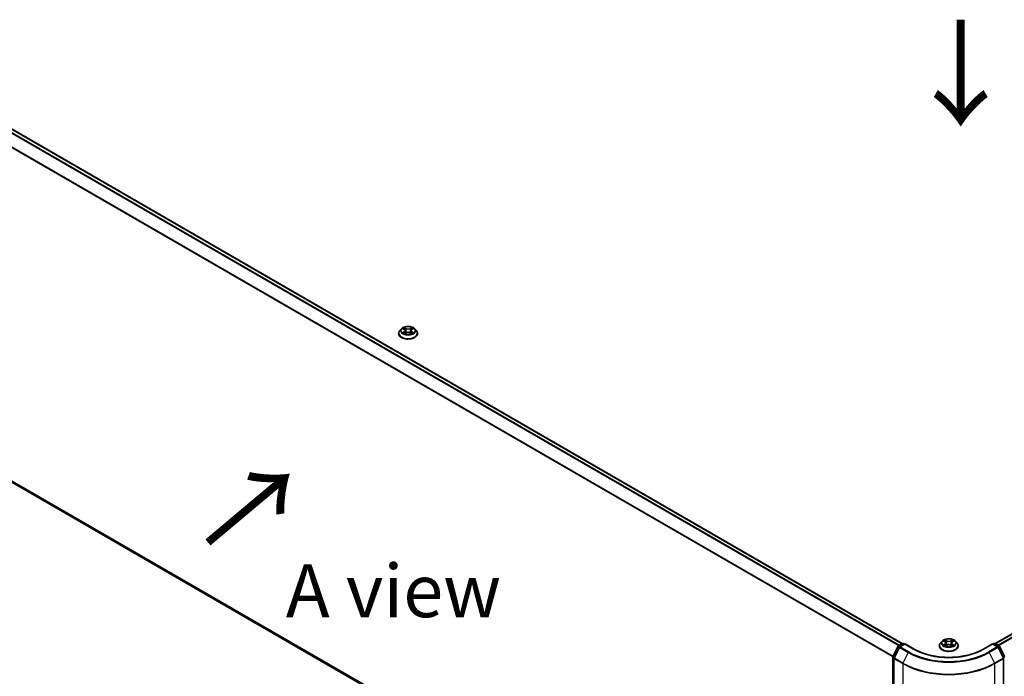
# Model space of a CAD drawing. Units: millimetres. Extents: x 0 to 9304, y 0 to 2108.
# Drawn here: x 23 to 54, y 99 to 120 of the extents above; entities that cross this region are included whole.
import ezdxf

# ---------------------------------------------------------------- set-up
doc = ezdxf.new("R2010")
doc.units = ezdxf.units.MM
doc.header["$LTSCALE"] = 0.666667
doc.layers.get('Defpoints').update_dxf_attribs({"lineweight": 25})
for name, color, linetype, lineweight in [('Dimension (ISO)', 7, 'Continuous', 18), ('Symbol (ISO)', 7, 'Continuous', 18), ('Visible (ISO)', 7, 'Continuous', 35), ('Visible Narrow (ISO)', 7, 'Continuous', 25)]:
    doc.layers.add(name, color=color, linetype=linetype, lineweight=lineweight)
doc.styles.add('Note Text (TK)', font='MS PGothic.ttf')
doc.dimstyles.new('Default - Method 1b (TK)', dxfattribs={"dimscale": 0.666667, "dimtxt": 2.5, "dimasz": 2.5, "dimexe": 1, "dimexo": 1.5, "dimgap": 1, "dimtad": 1, "dimtoh": 1, "dimrnd": 1e-08, "dimdsep": 46, "dimtxsty": 'Note Text (TK)', "dimcen": 0.09, "dimdle": 5, "dimclrd": 100, "dimclre": 100, "dimclrt": 7, "dimadec": 1, "dimazin": 1, "dimtfac": 1, "dimtmove": 0, "dimatfit": 3, "dimfxl": 1, "dimtolj": 1, "dimlwd": -1, "dimlwe": -1, "dimarcsym": 0})

# ---------------------------------------------------------------- blocks, each defined once
blk = doc.blocks.new('*D15')
at = {"layer": 'Defpoints', "color": 0}
for p in [(16.867, 109.857), (4.804, 102.892), (53.322, 89.033)]:
    blk.add_point(p, dxfattribs=at)
at = {"layer": 'Dimension (ISO)', "color": 100}
for p, q in [((15.867, 109.28), (4.137, 102.507)), ((39.622, 82.79), (6.247, 102.059)), ((52.322, 88.455), (40.399, 81.572))]:
    blk.add_line(p, q, dxfattribs=at)
for points in [[(6.386, 102.3), (6.108, 101.818), (4.804, 102.892)], [(39.761, 83.03), (39.483, 82.549), (41.066, 81.957)]]:
    blk.add_solid(points, dxfattribs=at)
at = {"layer": 'Dimension (ISO)', "color": 7, "insert": (22.282, 94.357), "char_height": 1.66667, "attachment_point": 4, "rotation": 330, "style": 'Note Text (TK)'}
blk.add_mtext('\\A1;{\\Q30.000;\\W0.816;\\H0.816x;500}', dxfattribs=at)
blk = doc.blocks.new('*D16')
at = {"layer": 'Defpoints', "color": 0}
for p in [(81.606, 106.979), (50.53, 88.911), (62.787, 81.835)]:
    blk.add_point(p, dxfattribs=at)
at = {"layer": 'Dimension (ISO)', "color": 100}
for p, q in [((82.606, 106.402), (94.639, 99.455)), ((92.529, 99.007), (64.23, 82.668)), ((51.53, 88.334), (63.453, 81.45))]:
    blk.add_line(p, q, dxfattribs=at)
for points in [[(92.39, 99.247), (92.667, 98.766), (93.972, 99.84)], [(64.091, 82.909), (64.369, 82.428), (62.787, 81.835)]]:
    blk.add_solid(points, dxfattribs=at)
at = {"layer": 'Dimension (ISO)', "color": 7, "insert": (76.682, 91.413), "char_height": 1.66667, "attachment_point": 4, "rotation": 30, "style": 'Note Text (TK)'}
blk.add_mtext('\\A1;{\\Q-30.000;\\W0.816;\\H0.816x;430}', dxfattribs=at)

msp = doc.modelspace()

# ---------------------------------------------------------------- linework, layer by layer
at = {"layer": 'Visible (ISO)'}
for p, q in [((17.77912, 118.8383), (50.4067, 100.00075)), ((53.33663, 100.00075), (80.88755, 115.90728)), ((34.61824, 109.91891), (34.56737, 109.86215)), ((34.66808, 109.92515), (34.71175, 109.89904)), ((34.94541, 109.89904), (34.98909, 109.92515)), ((34.98908, 109.92516), (34.98909, 109.92517)), ((35.03892, 109.91891), (35.0898, 109.86215)), ((34.53114, 109.77157), (34.53114, 109.77498)), ((34.71975, 109.76965), (34.76523, 109.795)), ((34.73864, 109.86317), (34.74704, 109.78487)), ((34.89194, 109.795), (34.93742, 109.76965)), ((34.91853, 109.86317), (34.91012, 109.78487)), ((35.12602, 109.77157), (35.12602, 109.77498)), ((17.67151, 107.77865), (50.10758, 89.05168)), ((50.28552, 99.93081), (50.40581, 100.00026)), ((50.49372, 99.99239), (50.32897, 99.89727)), ((50.43658, 100.00026), (50.47196, 99.97983)), ((50.49372, 99.98198), (50.49372, 99.99239)), ((50.77744, 99.82858), (50.49372, 99.99239)), ((51.57423, 99.93174), (51.57423, 99.93515)), ((51.66133, 100.07908), (51.61045, 100.02232)), ((51.71116, 100.08531), (51.75483, 100.0592)), ((51.76283, 99.92982), (51.80831, 99.95517)), ((51.78172, 100.02334), (51.79013, 99.94504)), ((51.93502, 99.95517), (51.9805, 99.92982)), ((51.96161, 100.02334), (51.95321, 99.94504)), ((51.9885, 100.0592), (52.03217, 100.08531)), ((52.03216, 100.08533), (52.03218, 100.08534)), ((52.08201, 100.07908), (52.13288, 100.02232)), ((52.1691, 99.93174), (52.1691, 99.93515)), ((53.24962, 99.99239), (52.9659, 99.82858)), ((53.24962, 99.99239), (53.24962, 99.98198)), ((53.41437, 99.89727), (53.24962, 99.99239)), ((53.27138, 99.97983), (53.30676, 100.00026)), ((53.33753, 100.00026), (53.45782, 99.93081)), ((50.11093, 99.59904), (50.27348, 99.91813)), ((50.31694, 99.88459), (50.14719, 99.55139)), ((53.59614, 99.55139), (53.4264, 99.88459)), ((53.46985, 99.91813), (53.6324, 99.59904)), ((50.10758, 89.04006), (50.10758, 99.58507)), ((50.14384, 99.53742), (50.14384, 88.96209)), ((53.59949, 88.96209), (53.59949, 99.53742))]:
    msp.add_line(p, q, dxfattribs=at)
for centre, start, end in [((50.42119, 99.97361), 60, 120), ((53.32214, 99.97361), 60, 120), ((50.3009, 99.90416), 120, 153.004492), ((50.34435, 99.87063), 120, 153.004492), ((53.39898, 99.87063), 26.995508, 60), ((53.44243, 99.90416), 26.995508, 60), ((50.13835, 99.58507), 153.004492, 180), ((50.17461, 99.53742), 153.004492, 180), ((53.56872, 99.53742), 0, 26.995508)]:
    msp.add_arc(centre, 0.03077, start, end, dxfattribs=at)
for points, knots in [([(35.03892, 109.91891), (35.02633, 109.93295), (35.01035, 109.94527), (34.97264, 109.96648), (34.95067, 109.9752), (34.90352, 109.98795), (34.87835, 109.99197), (34.82734, 109.99507), (34.80151, 109.99416), (34.75152, 109.98751), (34.72738, 109.98176), (34.683, 109.96575), (34.66279, 109.95548), (34.63533, 109.93581), (34.62612, 109.9277), (34.61824, 109.91891)], [1.26296478, 1.26296478, 1.26296478, 1.26296478, 1.5839777, 1.5839777, 1.9184063, 1.9184063, 2.25148375, 2.25148375, 2.58279719, 2.58279719, 2.9145331, 2.9145331, 3.24851107, 3.24851107, 3.4494242, 3.4494242, 3.4494242, 3.4494242]), ([(34.67812, 109.91914), (34.67201, 109.92608), (34.66268, 109.93004), (34.65377, 109.93199), (34.65367, 109.93201), (34.65357, 109.93203)], [0.0019022161, 0.0019022161, 0.0019022161, 0.0019022161, 0.0320559737, 0.0320559737, 0.0323943032, 0.0323943032, 0.0323943032, 0.0323943032]), ([(34.65357, 109.93203), (34.65366, 109.932), (34.65375, 109.93196), (34.65466, 109.93162), (34.65549, 109.93129), (34.65632, 109.93095)], [-0.03239430317, -0.03239430317, -0.03239430317, -0.03239430317, -0.03205597372, -0.03205597372, -0.02897275834, -0.02897275834, -0.02897275834, -0.02897275834]), ([(34.7105, 109.96446), (34.71046, 109.9645), (34.71042, 109.96454), (34.71032, 109.96462), (34.71026, 109.96468), (34.7102, 109.96473)], [-0.000230599076, -0.000230599076, -0.000230599076, -0.000230599076, 0, 0, 0.000338329447, 0.000338329447, 0.000338329447, 0.000338329447]), ([(34.7102, 109.96473), (34.71024, 109.96467), (34.71027, 109.96461), (34.71034, 109.96451), (34.71036, 109.96447), (34.71039, 109.96443)], [-0.000338329447, -0.000338329447, -0.000338329447, -0.000338329447, 0, 0, 0.000241517914, 0.000241517914, 0.000241517914, 0.000241517914]), ([(34.73864, 109.86317), (34.73834, 109.86596), (34.7377, 109.86873), (34.73577, 109.87412), (34.73449, 109.87675), (34.73135, 109.88181), (34.72949, 109.88424), (34.72524, 109.88888), (34.72286, 109.89109), (34.71764, 109.89526), (34.71479, 109.89721), (34.71175, 109.89904)], [0.847301519, 0.847301519, 0.847301519, 0.847301519, 0.988509822, 0.988509822, 1.129718125, 1.129718125, 1.270926428, 1.270926428, 1.412134731, 1.412134731, 1.553343034, 1.553343034, 1.553343034, 1.553343034]), ([(34.94541, 109.89904), (34.94237, 109.89721), (34.93952, 109.89526), (34.9343, 109.89109), (34.93192, 109.88888), (34.92768, 109.88424), (34.92581, 109.88181), (34.92267, 109.87675), (34.92139, 109.87412), (34.91947, 109.86873), (34.91883, 109.86596), (34.91853, 109.86317)], [3.159045946, 3.159045946, 3.159045946, 3.159045946, 3.300254249, 3.300254249, 3.441462552, 3.441462552, 3.582670855, 3.582670855, 3.723879158, 3.723879158, 3.865087461, 3.865087461, 3.865087461, 3.865087461]), ([(34.93433, 109.94296), (34.94009, 109.95091), (34.94336, 109.95911), (34.94689, 109.96461), (34.94692, 109.96467), (34.94696, 109.96473)], [0, 0, 0, 0, 0.0320559737, 0.0320559737, 0.0323943032, 0.0323943032, 0.0323943032, 0.0323943032]), ([(34.94696, 109.96473), (34.9469, 109.96468), (34.94684, 109.96462), (34.94624, 109.96409), (34.94571, 109.9636), (34.94517, 109.9631)], [-0.03239430317, -0.03239430317, -0.03239430317, -0.03239430317, -0.03205597372, -0.03205597372, -0.02897275834, -0.02897275834, -0.02897275834, -0.02897275834]), ([(35.00359, 109.93203), (35.00349, 109.93201), (35.00339, 109.93199), (35.00322, 109.93195), (35.00315, 109.93194), (35.00308, 109.93192)], [-0.000338329447, -0.000338329447, -0.000338329447, -0.000338329447, 0, 0, 0.000241517914, 0.000241517914, 0.000241517914, 0.000241517914]), ([(35.00314, 109.93186), (35.0032, 109.93188), (35.00326, 109.9319), (35.00341, 109.93196), (35.0035, 109.932), (35.00359, 109.93203)], [-0.000230599076, -0.000230599076, -0.000230599076, -0.000230599076, 0, 0, 0.000338329447, 0.000338329447, 0.000338329447, 0.000338329447]), ([(34.56737, 109.86215), (34.56278, 109.85704), (34.55858, 109.85175), (34.55099, 109.84085), (34.54761, 109.83524), (34.54174, 109.82374), (34.53925, 109.81785), (34.53524, 109.80585), (34.53371, 109.79975), (34.53166, 109.78742), (34.53114, 109.7812), (34.53114, 109.77498)], [3.449424205, 3.449424205, 3.449424205, 3.449424205, 3.544937527, 3.544937527, 3.64045085, 3.64045085, 3.735964172, 3.735964172, 3.831477495, 3.831477495, 3.926990817, 3.926990817, 3.926990817, 3.926990817]), ([(34.53114, 109.77157), (34.53114, 109.75323), (34.53598, 109.73493), (34.55473, 109.69989), (34.56899, 109.68321), (34.60577, 109.65296), (34.62862, 109.63952), (34.6803, 109.61757), (34.70916, 109.60909), (34.76983, 109.59793), (34.80163, 109.59523), (34.86504, 109.59583), (34.89664, 109.59912), (34.95657, 109.61138), (34.98489, 109.62036), (35.03545, 109.64328), (35.05767, 109.65722), (35.09354, 109.68885), (35.10723, 109.70655), (35.12251, 109.74031), (35.12602, 109.75593), (35.12602, 109.77157)], [3.92699082, 3.92699082, 3.92699082, 3.92699082, 4.2267014, 4.2267014, 4.53911238, 4.53911238, 4.86360542, 4.86360542, 5.18933336, 5.18933336, 5.51408383, 5.51408383, 5.83843868, 5.83843868, 6.16327278, 6.16327278, 6.48907018, 6.48907018, 6.81298523, 6.81298523, 7.06858347, 7.06858347, 7.06858347, 7.06858347]), ([(34.65402, 109.79551), (34.65396, 109.79549), (34.6539, 109.79546), (34.65375, 109.79541), (34.65366, 109.79537), (34.65357, 109.79534)], [-0.000230599076, -0.000230599076, -0.000230599076, -0.000230599076, 0, 0, 0.000338329447, 0.000338329447, 0.000338329447, 0.000338329447]), ([(34.65357, 109.79534), (34.65367, 109.79536), (34.65377, 109.79538), (34.65394, 109.79542), (34.65401, 109.79543), (34.65408, 109.79545)], [-0.000338329447, -0.000338329447, -0.000338329447, -0.000338329447, 0, 0, 0.000241517914, 0.000241517914, 0.000241517914, 0.000241517914]), ([(34.68789, 109.7916), (34.68975, 109.79007), (34.69175, 109.78852), (34.69606, 109.78543), (34.69837, 109.78389), (34.70326, 109.78085), (34.70584, 109.77934), (34.71129, 109.7764), (34.71414, 109.77496), (34.71886, 109.77275), (34.72064, 109.77195), (34.72246, 109.77116)], [4.534916607, 4.534916607, 4.534916607, 4.534916607, 4.605062038, 4.605062038, 4.675207469, 4.675207469, 4.7453529, 4.7453529, 4.815498331, 4.815498331, 4.856375894, 4.856375894, 4.856375894, 4.856375894]), ([(34.72156, 109.77066), (34.71658, 109.77097), (34.71353, 109.76778), (34.71027, 109.76276), (34.71024, 109.7627), (34.7102, 109.76264)], [0.0024310368, 0.0024310368, 0.0024310368, 0.0024310368, 0.0320559737, 0.0320559737, 0.0323943032, 0.0323943032, 0.0323943032, 0.0323943032]), ([(34.7102, 109.76264), (34.71026, 109.76269), (34.71032, 109.76275), (34.71092, 109.76327), (34.71146, 109.76373), (34.712, 109.76418)], [-0.03239430317, -0.03239430317, -0.03239430317, -0.03239430317, -0.03205597372, -0.03205597372, -0.02897275834, -0.02897275834, -0.02897275834, -0.02897275834]), ([(34.89194, 109.795), (34.88509, 109.79882), (34.87732, 109.80198), (34.86058, 109.80677), (34.85161, 109.80841), (34.83327, 109.81005), (34.82389, 109.81005), (34.80555, 109.80841), (34.79658, 109.80677), (34.77984, 109.80198), (34.77207, 109.79882), (34.76523, 109.795)], [1.58824962, 1.58824962, 1.58824962, 1.58824962, 1.89542757, 1.89542757, 2.20260552, 2.20260552, 2.50978346, 2.50978346, 2.81696141, 2.81696141, 3.12413936, 3.12413936, 3.12413936, 3.12413936]), ([(34.9347, 109.77116), (34.93652, 109.77195), (34.9383, 109.77275), (34.94302, 109.77496), (34.94587, 109.7764), (34.95132, 109.77934), (34.95391, 109.78085), (34.9588, 109.78389), (34.9611, 109.78543), (34.96541, 109.78852), (34.96741, 109.79007), (34.96927, 109.7916)], [6.139198394, 6.139198394, 6.139198394, 6.139198394, 6.180075957, 6.180075957, 6.250221388, 6.250221388, 6.320366819, 6.320366819, 6.390512249, 6.390512249, 6.46065768, 6.46065768, 6.46065768, 6.46065768]), ([(34.94666, 109.7629), (34.9467, 109.76287), (34.94674, 109.76283), (34.94684, 109.76275), (34.9469, 109.76269), (34.94696, 109.76264)], [-0.000230599076, -0.000230599076, -0.000230599076, -0.000230599076, 0, 0, 0.000338329447, 0.000338329447, 0.000338329447, 0.000338329447]), ([(34.94696, 109.76264), (34.94692, 109.7627), (34.94689, 109.76276), (34.94682, 109.76285), (34.9468, 109.76289), (34.94677, 109.76293)], [-0.000338329447, -0.000338329447, -0.000338329447, -0.000338329447, 0, 0, 0.000241517914, 0.000241517914, 0.000241517914, 0.000241517914]), ([(34.97793, 109.79568), (34.98397, 109.79682), (34.99392, 109.79738), (35.00339, 109.79538), (35.00349, 109.79536), (35.00359, 109.79534)], [0, 0, 0, 0, 0.0320559737, 0.0320559737, 0.0323943032, 0.0323943032, 0.0323943032, 0.0323943032]), ([(35.00359, 109.79534), (35.0035, 109.79537), (35.00341, 109.79541), (35.0025, 109.79575), (35.00167, 109.79605), (35.00085, 109.79633)], [-0.03239430317, -0.03239430317, -0.03239430317, -0.03239430317, -0.03205597372, -0.03205597372, -0.02897275834, -0.02897275834, -0.02897275834, -0.02897275834]), ([(35.12602, 109.77498), (35.12602, 109.7812), (35.1255, 109.78742), (35.12346, 109.79975), (35.12193, 109.80585), (35.11791, 109.81785), (35.11542, 109.82374), (35.10955, 109.83524), (35.10617, 109.84085), (35.09858, 109.85175), (35.09438, 109.85704), (35.0898, 109.86215)], [0.785398163, 0.785398163, 0.785398163, 0.785398163, 0.880911486, 0.880911486, 0.976424808, 0.976424808, 1.071938131, 1.071938131, 1.167451453, 1.167451453, 1.262964775, 1.262964775, 1.262964775, 1.262964775]), ([(51.61045, 100.02232), (51.60587, 100.01721), (51.60167, 100.01192), (51.59408, 100.00102), (51.5907, 99.99541), (51.58483, 99.98391), (51.58234, 99.97802), (51.57832, 99.96602), (51.57679, 99.95991), (51.57475, 99.94759), (51.57423, 99.94137), (51.57423, 99.93515)], [3.449424205, 3.449424205, 3.449424205, 3.449424205, 3.544937527, 3.544937527, 3.64045085, 3.64045085, 3.735964172, 3.735964172, 3.831477495, 3.831477495, 3.926990817, 3.926990817, 3.926990817, 3.926990817]), ([(52.08201, 100.07908), (52.06942, 100.09312), (52.05344, 100.10544), (52.01572, 100.12665), (51.99375, 100.13537), (51.9466, 100.14811), (51.92144, 100.15214), (51.87043, 100.15524), (51.84459, 100.15433), (51.79461, 100.14768), (51.77046, 100.14193), (51.72609, 100.12592), (51.70587, 100.11565), (51.67842, 100.09598), (51.66921, 100.08787), (51.66133, 100.07908)], [1.26296478, 1.26296478, 1.26296478, 1.26296478, 1.5839777, 1.5839777, 1.9184063, 1.9184063, 2.25148375, 2.25148375, 2.58279719, 2.58279719, 2.9145331, 2.9145331, 3.24851107, 3.24851107, 3.4494242, 3.4494242, 3.4494242, 3.4494242]), ([(51.72121, 100.07931), (51.7151, 100.08625), (51.70577, 100.09021), (51.69685, 100.09216), (51.69675, 100.09218), (51.69666, 100.0922)], [0.0019022161, 0.0019022161, 0.0019022161, 0.0019022161, 0.0320559737, 0.0320559737, 0.0323943032, 0.0323943032, 0.0323943032, 0.0323943032]), ([(51.69666, 100.0922), (51.69675, 100.09217), (51.69684, 100.09213), (51.69775, 100.09178), (51.69857, 100.09146), (51.6994, 100.09112)], [-0.03239430317, -0.03239430317, -0.03239430317, -0.03239430317, -0.03205597372, -0.03205597372, -0.02897275834, -0.02897275834, -0.02897275834, -0.02897275834]), ([(51.69711, 99.95568), (51.69705, 99.95566), (51.69699, 99.95563), (51.69684, 99.95558), (51.69675, 99.95554), (51.69666, 99.95551)], [-0.000230599076, -0.000230599076, -0.000230599076, -0.000230599076, 0, 0, 0.000338329447, 0.000338329447, 0.000338329447, 0.000338329447]), ([(51.69666, 99.95551), (51.69675, 99.95553), (51.69685, 99.95555), (51.69702, 99.95559), (51.69709, 99.9556), (51.69716, 99.95561)], [-0.000338329447, -0.000338329447, -0.000338329447, -0.000338329447, 0, 0, 0.000241517914, 0.000241517914, 0.000241517914, 0.000241517914]), ([(51.73098, 99.95177), (51.73283, 99.95023), (51.73484, 99.94869), (51.73915, 99.9456), (51.74145, 99.94406), (51.74634, 99.94102), (51.74893, 99.93951), (51.75437, 99.93657), (51.75723, 99.93513), (51.76195, 99.93292), (51.76373, 99.93212), (51.76555, 99.93133)], [4.534916607, 4.534916607, 4.534916607, 4.534916607, 4.605062038, 4.605062038, 4.675207469, 4.675207469, 4.7453529, 4.7453529, 4.815498331, 4.815498331, 4.856375894, 4.856375894, 4.856375894, 4.856375894]), ([(51.75359, 100.12463), (51.75355, 100.12467), (51.75351, 100.1247), (51.75341, 100.12479), (51.75335, 100.12485), (51.75329, 100.1249)], [-0.000230599076, -0.000230599076, -0.000230599076, -0.000230599076, 0, 0, 0.000338329447, 0.000338329447, 0.000338329447, 0.000338329447]), ([(51.75329, 100.1249), (51.75332, 100.12484), (51.75336, 100.12478), (51.75342, 100.12468), (51.75345, 100.12464), (51.75348, 100.1246)], [-0.000338329447, -0.000338329447, -0.000338329447, -0.000338329447, 0, 0, 0.000241517914, 0.000241517914, 0.000241517914, 0.000241517914]), ([(51.78172, 100.02334), (51.78142, 100.02613), (51.78078, 100.0289), (51.77886, 100.03429), (51.77758, 100.03692), (51.77443, 100.04198), (51.77257, 100.04441), (51.76833, 100.04905), (51.76595, 100.05126), (51.76073, 100.05543), (51.75788, 100.05738), (51.75483, 100.0592)], [0.847301519, 0.847301519, 0.847301519, 0.847301519, 0.988509822, 0.988509822, 1.129718125, 1.129718125, 1.270926428, 1.270926428, 1.412134731, 1.412134731, 1.553343034, 1.553343034, 1.553343034, 1.553343034]), ([(51.93502, 99.95517), (51.92818, 99.95899), (51.9204, 99.96215), (51.90366, 99.96694), (51.8947, 99.96858), (51.87636, 99.97022), (51.86698, 99.97022), (51.84864, 99.96858), (51.83967, 99.96694), (51.82293, 99.96215), (51.81516, 99.95899), (51.80831, 99.95517)], [1.58824962, 1.58824962, 1.58824962, 1.58824962, 1.89542757, 1.89542757, 2.20260552, 2.20260552, 2.50978346, 2.50978346, 2.81696141, 2.81696141, 3.12413936, 3.12413936, 3.12413936, 3.12413936]), ([(51.9885, 100.0592), (51.98545, 100.05738), (51.98261, 100.05543), (51.97739, 100.05126), (51.975, 100.04905), (51.97076, 100.04441), (51.9689, 100.04198), (51.96576, 100.03692), (51.96448, 100.03429), (51.96255, 100.0289), (51.96191, 100.02613), (51.96161, 100.02334)], [3.159045946, 3.159045946, 3.159045946, 3.159045946, 3.300254249, 3.300254249, 3.441462552, 3.441462552, 3.582670855, 3.582670855, 3.723879158, 3.723879158, 3.865087461, 3.865087461, 3.865087461, 3.865087461]), ([(51.97742, 100.10313), (51.98317, 100.11108), (51.98645, 100.11928), (51.98997, 100.12478), (51.99001, 100.12484), (51.99005, 100.1249)], [0, 0, 0, 0, 0.0320559737, 0.0320559737, 0.0323943032, 0.0323943032, 0.0323943032, 0.0323943032]), ([(51.97778, 99.93133), (51.9796, 99.93212), (51.98138, 99.93292), (51.9861, 99.93513), (51.98896, 99.93657), (51.9944, 99.93951), (51.99699, 99.94102), (52.00188, 99.94406), (52.00419, 99.9456), (52.00849, 99.94869), (52.0105, 99.95023), (52.01235, 99.95177)], [6.139198394, 6.139198394, 6.139198394, 6.139198394, 6.180075957, 6.180075957, 6.250221388, 6.250221388, 6.320366819, 6.320366819, 6.390512249, 6.390512249, 6.46065768, 6.46065768, 6.46065768, 6.46065768]), ([(51.99005, 100.1249), (51.98999, 100.12485), (51.98993, 100.12479), (51.98933, 100.12426), (51.98879, 100.12377), (51.98825, 100.12327)], [-0.03239430317, -0.03239430317, -0.03239430317, -0.03239430317, -0.03205597372, -0.03205597372, -0.02897275834, -0.02897275834, -0.02897275834, -0.02897275834]), ([(52.02101, 99.95585), (52.02706, 99.95699), (52.03701, 99.95755), (52.04648, 99.95555), (52.04658, 99.95553), (52.04668, 99.95551)], [0, 0, 0, 0, 0.0320559737, 0.0320559737, 0.0323943032, 0.0323943032, 0.0323943032, 0.0323943032]), ([(52.04668, 99.95551), (52.04659, 99.95554), (52.0465, 99.95558), (52.04559, 99.95592), (52.04476, 99.95622), (52.04393, 99.9565)], [-0.03239430317, -0.03239430317, -0.03239430317, -0.03239430317, -0.03205597372, -0.03205597372, -0.02897275834, -0.02897275834, -0.02897275834, -0.02897275834]), ([(52.04668, 100.0922), (52.04658, 100.09218), (52.04648, 100.09216), (52.04631, 100.09212), (52.04624, 100.09211), (52.04617, 100.09209)], [-0.000338329447, -0.000338329447, -0.000338329447, -0.000338329447, 0, 0, 0.000241517914, 0.000241517914, 0.000241517914, 0.000241517914]), ([(52.04622, 100.09203), (52.04629, 100.09205), (52.04635, 100.09207), (52.0465, 100.09213), (52.04659, 100.09217), (52.04668, 100.0922)], [-0.000230599076, -0.000230599076, -0.000230599076, -0.000230599076, 0, 0, 0.000338329447, 0.000338329447, 0.000338329447, 0.000338329447]), ([(52.1691, 99.93515), (52.1691, 99.94137), (52.16859, 99.94759), (52.16654, 99.95991), (52.16501, 99.96602), (52.16099, 99.97802), (52.15851, 99.98391), (52.15264, 99.99541), (52.14925, 100.00102), (52.14167, 100.01192), (52.13746, 100.01721), (52.13288, 100.02232)], [0.785398163, 0.785398163, 0.785398163, 0.785398163, 0.880911486, 0.880911486, 0.976424808, 0.976424808, 1.071938131, 1.071938131, 1.167451453, 1.167451453, 1.262964775, 1.262964775, 1.262964775, 1.262964775]), ([(52.9659, 99.82858), (52.85211, 99.76289), (52.71975, 99.7073), (52.43105, 99.62238), (52.27477, 99.59304), (51.95392, 99.5637), (51.78941, 99.5637), (51.46856, 99.59304), (51.31228, 99.62238), (51.02359, 99.7073), (50.89122, 99.76289), (50.77744, 99.82858)], [3.14159265, 3.14159265, 3.14159265, 3.14159265, 3.45575192, 3.45575192, 3.76991118, 3.76991118, 4.08407045, 4.08407045, 4.39822972, 4.39822972, 4.71238898, 4.71238898, 4.71238898, 4.71238898]), ([(51.57423, 99.93174), (51.57423, 99.9134), (51.57906, 99.8951), (51.59782, 99.86006), (51.61207, 99.84338), (51.64886, 99.81313), (51.67171, 99.79969), (51.72339, 99.77774), (51.75225, 99.76926), (51.81292, 99.7581), (51.84472, 99.7554), (51.90813, 99.756), (51.93973, 99.75928), (51.99966, 99.77155), (52.02797, 99.78053), (52.07854, 99.80344), (52.10076, 99.81738), (52.13662, 99.84902), (52.15032, 99.86672), (52.1656, 99.90048), (52.1691, 99.9161), (52.1691, 99.93174)], [3.92699082, 3.92699082, 3.92699082, 3.92699082, 4.2267014, 4.2267014, 4.53911238, 4.53911238, 4.86360542, 4.86360542, 5.18933336, 5.18933336, 5.51408383, 5.51408383, 5.83843868, 5.83843868, 6.16327278, 6.16327278, 6.48907018, 6.48907018, 6.81298523, 6.81298523, 7.06858347, 7.06858347, 7.06858347, 7.06858347]), ([(51.76465, 99.93083), (51.75966, 99.93114), (51.75662, 99.92795), (51.75336, 99.92293), (51.75332, 99.92287), (51.75329, 99.92281)], [0.0024310368, 0.0024310368, 0.0024310368, 0.0024310368, 0.0320559737, 0.0320559737, 0.0323943032, 0.0323943032, 0.0323943032, 0.0323943032]), ([(51.75329, 99.92281), (51.75335, 99.92286), (51.75341, 99.92292), (51.754, 99.92344), (51.75454, 99.9239), (51.75508, 99.92435)], [-0.03239430317, -0.03239430317, -0.03239430317, -0.03239430317, -0.03205597372, -0.03205597372, -0.02897275834, -0.02897275834, -0.02897275834, -0.02897275834]), ([(51.98975, 99.92307), (51.98979, 99.92304), (51.98983, 99.923), (51.98993, 99.92292), (51.98999, 99.92286), (51.99005, 99.92281)], [-0.000230599076, -0.000230599076, -0.000230599076, -0.000230599076, 0, 0, 0.000338329447, 0.000338329447, 0.000338329447, 0.000338329447]), ([(51.99005, 99.92281), (51.99001, 99.92287), (51.98997, 99.92293), (51.98991, 99.92302), (51.98988, 99.92306), (51.98986, 99.9231)], [-0.000338329447, -0.000338329447, -0.000338329447, -0.000338329447, 0, 0, 0.000241517914, 0.000241517914, 0.000241517914, 0.000241517914])]:
    msp.add_open_spline(points, degree=3, knots=knots, dxfattribs=at)
for points in [[(34.65632, 109.93095), (34.66031, 109.92932), (34.66432, 109.9274), (34.66808, 109.92516)], [(34.94517, 109.9631), (34.94009, 109.95836), (34.93493, 109.95251), (34.92915, 109.94688)], [(34.712, 109.76418), (34.71453, 109.7663), (34.71709, 109.76817), (34.71974, 109.76966)], [(35.00085, 109.79633), (34.99307, 109.79901), (34.98521, 109.80068), (34.97929, 109.8018)], [(51.6994, 100.09112), (51.70339, 100.08949), (51.70741, 100.08757), (51.71117, 100.08533)], [(51.98825, 100.12327), (51.98318, 100.11853), (51.97802, 100.11268), (51.97224, 100.10704)], [(52.04393, 99.9565), (52.03616, 99.95918), (52.02829, 99.96085), (52.02238, 99.96197)], [(51.75508, 99.92435), (51.75762, 99.92647), (51.76018, 99.92834), (51.76283, 99.92983)]]:
    msp.add_open_spline(points, degree=3, dxfattribs=at)
at = {"layer": 'Visible Narrow (ISO)'}
for p, q in [((17.67018, 118.77372), (50.29629, 99.93703)), ((17.6869, 118.79241), (50.32084, 99.9512)), ((17.76374, 118.83677), (50.39767, 99.99556)), ((17.4954, 118.42152), (50.10846, 99.59236)), ((17.50044, 118.44052), (50.11637, 99.6097)), ((53.34566, 99.99556), (80.90293, 115.90576)), ((53.4225, 99.9512), (80.97977, 115.8614)), ((53.44704, 99.93703), (80.99649, 115.84271)), ((34.65357, 109.93203), (34.70912, 109.89882)), ((34.76772, 109.93266), (34.7102, 109.96473)), ((34.72801, 109.94688), (34.76417, 109.92671)), ((34.759, 109.85409), (34.74063, 109.92036)), ((34.76417, 109.92671), (34.759, 109.85409)), ((34.94696, 109.96473), (34.88944, 109.93266)), ((34.89299, 109.92671), (34.92915, 109.94688)), ((34.89299, 109.92671), (34.89816, 109.85409)), ((34.91653, 109.92036), (34.89816, 109.85409)), ((34.94805, 109.89882), (35.00359, 109.93203)), ((34.70912, 109.82855), (34.65357, 109.79534)), ((34.67787, 109.8018), (34.71279, 109.82268)), ((34.69639, 109.78524), (34.69273, 109.79114)), ((34.7102, 109.76264), (34.76772, 109.79471)), ((34.71279, 109.82268), (34.71639, 109.77391)), ((34.71671, 109.76967), (34.71671, 109.76965)), ((34.71684, 109.76786), (34.71684, 109.76786)), ((34.88944, 109.79471), (34.94696, 109.76264)), ((34.94032, 109.76786), (34.94032, 109.76786)), ((34.94045, 109.76967), (34.94045, 109.76965)), ((34.94437, 109.82268), (34.94077, 109.77391)), ((34.94437, 109.82268), (34.97929, 109.8018)), ((35.00359, 109.79534), (34.94805, 109.82855)), ((34.96443, 109.79114), (34.96077, 109.78524)), ((17.4954, 107.92994), (50.10758, 89.10129)), ((17.50044, 107.91677), (50.10758, 89.09103)), ((17.67018, 107.77956), (50.10758, 89.05183)), ((50.3009, 99.92928), (50.42119, 99.99873)), ((50.34435, 99.89575), (50.49372, 99.98198)), ((50.42119, 99.99873), (50.46295, 99.97462)), ((50.49372, 99.98198), (50.76205, 99.82706)), ((51.69666, 100.0922), (51.7522, 100.05899)), ((51.7522, 99.98872), (51.69666, 99.95551)), ((51.72096, 99.96197), (51.75588, 99.98285)), ((51.73948, 99.94541), (51.73581, 99.95131)), ((51.81081, 100.09283), (51.75329, 100.1249)), ((51.75329, 99.92281), (51.81081, 99.95488)), ((51.75588, 99.98285), (51.75948, 99.93408)), ((51.7711, 100.10704), (51.80726, 100.08688)), ((51.80208, 100.01426), (51.78372, 100.08053)), ((51.80726, 100.08688), (51.80208, 100.01426)), ((51.99005, 100.1249), (51.93253, 100.09283)), ((51.93253, 99.95488), (51.99005, 99.92281)), ((51.93607, 100.08688), (51.97224, 100.10704)), ((51.93607, 100.08688), (51.94125, 100.01426)), ((51.95962, 100.08053), (51.94125, 100.01426)), ((51.98746, 99.98285), (51.98385, 99.93408)), ((51.98746, 99.98285), (52.02238, 99.96197)), ((51.99113, 100.05899), (52.04668, 100.0922)), ((52.04668, 99.95551), (51.99113, 99.98872)), ((52.00752, 99.95131), (52.00386, 99.94541)), ((52.98128, 99.82706), (53.24962, 99.98198)), ((53.24962, 99.98198), (53.39898, 99.89575)), ((53.28039, 99.97462), (53.32214, 99.99873)), ((53.32214, 99.99873), (53.44243, 99.92928)), ((50.12163, 99.5915), (50.28419, 99.91059)), ((50.1579, 99.54386), (50.32764, 99.87706)), ((50.28419, 99.91059), (50.32026, 99.88976)), ((50.34266, 99.90517), (50.3009, 99.92928)), ((50.32764, 99.87706), (50.59598, 99.72213)), ((50.61269, 99.74082), (50.34435, 99.89575)), ((50.59598, 99.72213), (50.42623, 99.38893)), ((51.75979, 99.92984), (51.7598, 99.92982)), ((51.75993, 99.92803), (51.75993, 99.92803)), ((51.98341, 99.92803), (51.98341, 99.92803)), ((51.98354, 99.92984), (51.98354, 99.92982)), ((53.39898, 99.89575), (53.13064, 99.74082)), ((53.14736, 99.72213), (53.4157, 99.87706)), ((53.14736, 99.72213), (53.3171, 99.38893)), ((53.44243, 99.92928), (53.40068, 99.90517)), ((53.4157, 99.87706), (53.58544, 99.54386)), ((53.42307, 99.88976), (53.45915, 99.91059)), ((53.45915, 99.91059), (53.6217, 99.5915)), ((50.11659, 89.0275), (50.11659, 99.57251)), ((50.11659, 99.57251), (50.14855, 99.55406)), ((50.15718, 99.57098), (50.12163, 99.5915)), ((50.15285, 88.94953), (50.15285, 99.52486)), ((50.15285, 99.52486), (50.42119, 99.36994)), ((50.42623, 99.38893), (50.1579, 99.54386)), ((50.42119, 99.36994), (50.42119, 88.79461)), ((53.58544, 99.54386), (53.3171, 99.38893)), ((53.32214, 99.36994), (53.59048, 99.52486)), ((53.32214, 88.79461), (53.32214, 99.36994)), ((53.6217, 99.5915), (53.58616, 99.57098)), ((53.59048, 99.52486), (53.59048, 88.94953)), ((53.59478, 99.55406), (53.62674, 99.57251))]:
    msp.add_line(p, q, dxfattribs=at)
for centre, major_axis, ratio, start_param, end_param in [((34.82858, 109.85606), (-0.23684, 0), 0.57735027, 5.8056187, 9.90234457), ((34.82858, 109.86368), (-0.21129, 0), 0.57735027, 5.30710262, 5.68847167), ((34.82858, 109.84043), (0.16535, 0), 0.57735027, 2.17629431, 2.42062218), ((34.70912, 109.89463), (0.00263, 0.0044), 0.58733849, 0, 0.79427846), ((34.6461, 109.86368), (0.08761, 0), 0.57735027, 5.51524044, 7.05113018), ((34.72446, 109.94512), (-0.00419, -0.00296), 0.18497367, 1.04331702, 2.43849919), ((34.71094, 109.92379), (0.02171, -0.04339), 0.54762693, 1.22702055, 1.84227642), ((34.73708, 109.9186), (-0.00494, -0.00137), 0.22291783, 3.85158054, 5.20700366), ((34.76772, 109.92847), (-0.0025, -0.00448), 0.56718618, 3.91841516, 5.40194502), ((34.82858, 109.96522), (0.09272, 0), 0.57735027, 3.94444411, 5.48033385), ((34.82858, 109.96904), (-0.08761, 0), 0.57735027, 0.80285146, 2.3387412), ((34.88944, 109.92847), (0.0025, -0.00448), 0.56718618, 0.88124028, 2.36477015), ((35.01107, 109.86368), (-0.08761, 0), 0.57735027, 5.51524044, 7.05113018), ((34.94622, 109.92379), (-0.02171, -0.04339), 0.54762693, 4.44090888, 5.05616476), ((34.92008, 109.9186), (-0.00494, 0.00137), 0.22291783, 4.2177743, 5.57319742), ((34.82858, 109.84043), (0.16535, 0), 0.57735027, 0.72097047, 0.96529834), ((34.9327, 109.94512), (-0.00419, 0.00296), 0.18497367, 0.70309346, 2.09827563), ((34.94805, 109.89463), (-0.00263, 0.0044), 0.58733849, 5.48890685, 6.28318531), ((34.82858, 109.86368), (-0.21129, 0), 0.57735027, 3.7363063, 4.11767534), ((34.82858, 109.7841), (-0.29412, 0), 0.57735027, 5.8056187, 9.90234457), ((34.82858, 109.77498), (-0.29744, 0), 0.57735027, 0, 3.14159265), ((34.82858, 109.77157), (0.29744, 0), 0.57735027, 3.14159265, 6.28318531), ((34.82858, 109.86368), (0.21129, 0), 0.57735027, 3.7363063, 4.11767534), ((34.68155, 109.80012), (-0.00099, -0.00503), 0.77975364, 4.52690487, 5.92208704), ((34.66586, 109.76192), (-0.01617, -0.03861), 0.71221962, 2.67200967, 3.28726555), ((34.6964, 109.78946), (-0.00436, -0.0027), 0.72973605, 5.16344533, 5.77548257), ((34.70912, 109.82436), (0.00263, -0.0044), 0.58733849, 0.86378433, 2.3473142), ((34.6461, 109.85986), (0.09272, 0), 0.57735027, 5.51524044, 6.34508866), ((34.75545, 109.85233), (-0.00494, -0.00137), 0.22288452, 3.85157383, 5.20261978), ((34.76772, 109.79052), (-0.0025, 0.00448), 0.56718618, 5.5063628, 6.28318531), ((34.82858, 109.75833), (0.08761, 0), 0.57735027, 0.80285146, 2.3387412), ((34.88944, 109.79052), (0.0025, 0.00448), 0.56718618, 0, 0.7768225), ((34.90171, 109.85233), (-0.00494, 0.00137), 0.22288452, 4.22215818, 5.57320413), ((35.01107, 109.85986), (-0.09272, 0), 0.57735027, 6.22128195, 7.05113018), ((34.94805, 109.82436), (-0.00263, -0.0044), 0.58733849, 3.93587111, 5.41940097), ((34.82858, 109.86368), (0.21129, 0), 0.57735027, 5.30710262, 5.68847167), ((34.9913, 109.76192), (0.01617, -0.03861), 0.71221962, 2.99591976, 3.61117564), ((34.96076, 109.78946), (-0.00436, 0.0027), 0.72973605, 3.64929539, 4.26133263), ((34.97562, 109.80012), (0.00099, -0.00503), 0.77975364, 0.36109827, 1.75628044), ((50.3009, 99.90416), (-0.01538, 0.02665), 0.57735027, 5.49778714, 6.28318531), ((50.42119, 99.97361), (-0.01538, 0.02665), 0.57735027, 5.49778714, 6.28318531), ((50.42119, 99.97361), (0.01538, 0.02665), 0.57735027, 0, 0.78539816), ((51.87167, 99.94427), (-0.29412, 0), 0.57735027, 5.8056187, 9.90234457), ((51.87167, 99.93515), (-0.29744, 0), 0.57735027, 0, 3.14159265), ((51.87167, 100.01623), (-0.23684, 0), 0.57735027, 5.8056187, 9.90234457), ((51.87167, 100.02385), (-0.21129, 0), 0.57735027, 5.30710262, 5.68847167), ((51.87167, 100.02385), (0.21129, 0), 0.57735027, 3.7363063, 4.11767534), ((51.72463, 99.96029), (-0.00099, -0.00503), 0.77975364, 4.52690487, 5.92208704), ((51.70895, 99.92209), (-0.01617, -0.03861), 0.71221962, 2.67200967, 3.28726555), ((51.73949, 99.94963), (-0.00436, -0.0027), 0.72973605, 5.16344533, 5.77548257), ((51.87167, 100.00059), (0.16535, 0), 0.57735027, 2.17629431, 2.42062218), ((51.7522, 100.0548), (0.00263, 0.0044), 0.58733849, 0, 0.79427846), ((51.68918, 100.02385), (0.08761, 0), 0.57735027, 5.51524044, 7.05113018), ((51.7522, 99.98453), (0.00263, -0.0044), 0.58733849, 0.86378433, 2.3473142), ((51.68918, 100.02003), (0.09272, 0), 0.57735027, 5.51524044, 6.34508866), ((51.76755, 100.10529), (-0.00419, -0.00296), 0.18497367, 1.04331702, 2.43849919), ((51.75403, 100.08396), (0.02171, -0.04339), 0.54762693, 1.22702055, 1.84227642), ((51.78017, 100.07877), (-0.00494, -0.00137), 0.22291783, 3.85158054, 5.20700366), ((51.79854, 100.0125), (-0.00494, -0.00137), 0.22288452, 3.85157383, 5.20261978), ((51.81081, 100.08864), (-0.0025, -0.00448), 0.56718618, 3.91841516, 5.40194502), ((51.87167, 100.12539), (0.09272, 0), 0.57735027, 3.94444411, 5.48033385), ((51.81081, 99.95069), (-0.0025, 0.00448), 0.56718618, 5.5063628, 6.28318531), ((51.87167, 100.12921), (-0.08761, 0), 0.57735027, 0.80285146, 2.3387412), ((51.87167, 99.9185), (0.08761, 0), 0.57735027, 0.80285146, 2.3387412), ((51.93253, 100.08864), (0.0025, -0.00448), 0.56718618, 0.88124028, 2.36477015), ((51.93253, 99.95069), (0.0025, 0.00448), 0.56718618, 0, 0.7768225), ((51.9448, 100.0125), (-0.00494, 0.00137), 0.22288452, 4.22215818, 5.57320413), ((52.05415, 100.02385), (-0.08761, 0), 0.57735027, 5.51524044, 7.05113018), ((51.9893, 100.08396), (-0.02171, -0.04339), 0.54762693, 4.44090888, 5.05616476), ((51.96317, 100.07877), (-0.00494, 0.00137), 0.22291783, 4.2177743, 5.57319742), ((52.05415, 100.02003), (-0.09272, 0), 0.57735027, 6.22128195, 7.05113018), ((51.87167, 100.00059), (0.16535, 0), 0.57735027, 0.72097047, 0.96529834), ((51.97578, 100.10529), (-0.00419, 0.00296), 0.18497367, 0.70309346, 2.09827563), ((51.99113, 99.98453), (-0.00263, -0.0044), 0.58733849, 3.93587111, 5.41940097), ((51.99113, 100.0548), (-0.00263, 0.0044), 0.58733849, 5.48890685, 6.28318531), ((51.87167, 100.02385), (-0.21129, 0), 0.57735027, 3.7363063, 4.11767534), ((51.87167, 100.02385), (0.21129, 0), 0.57735027, 5.30710262, 5.68847167), ((52.03439, 99.92209), (0.01617, -0.03861), 0.71221962, 2.99591976, 3.61117564), ((52.00385, 99.94963), (-0.00436, 0.0027), 0.72973605, 3.64929539, 4.26133263), ((52.0187, 99.96029), (0.00099, -0.00503), 0.77975364, 0.36109827, 1.75628044), ((53.32214, 99.97361), (-0.01538, 0.02665), 0.57735027, 5.49778714, 6.28318531), ((53.32214, 99.97361), (0.01538, 0.02665), 0.57735027, 0, 0.78539816), ((53.44243, 99.90416), (0.01538, 0.02665), 0.57735027, 0, 0.78539816), ((50.3009, 99.90416), (-0.02742, 0.01397), 0.07392213, 0, 0.95337534), ((50.3009, 99.90416), (0.01538, 0.02665), 0.57735027, 0.78539816, 1.66145621), ((50.34435, 99.87063), (-0.02742, 0.01397), 0.07392213, 0, 0.95337534), ((50.34435, 99.87063), (0.01538, 0.02665), 0.57735027, 0.78539816, 1.66145621), ((50.34435, 99.87063), (-0.01538, 0.02665), 0.57735027, 5.49778714, 6.28318531), ((50.61269, 99.7157), (-0.01538, -0.02665), 0.57735027, 3.92699082, 4.80304887), ((51.87167, 100.45865), (1.8041, 0), 0.57735027, 3.92699082, 5.49778714), ((51.87167, 100.46769), (-1.78046, 0), 0.57735027, 0.78539816, 2.35619449), ((50.76205, 99.80193), (0.01538, 0.02665), 0.57735027, 0, 0.78539816), ((51.87167, 100.46769), (1.56923, 0), 0.57735027, 3.92699082, 5.49778714), ((51.87167, 99.93174), (0.29744, 0), 0.57735027, 3.14159265, 6.28318531), ((52.98128, 99.80193), (-0.01538, 0.02665), 0.57735027, 5.49778714, 6.28318531), ((53.13064, 99.7157), (0.01538, -0.02665), 0.57735027, 1.48013644, 2.35619449), ((53.39898, 99.87063), (0.01538, 0.02665), 0.57735027, 0, 0.78539816), ((53.39898, 99.87063), (0.01538, -0.02665), 0.57735027, 1.48013644, 2.35619449), ((53.39898, 99.87063), (0.02742, 0.01397), 0.07392213, 5.32980996, 6.28318531), ((53.44243, 99.90416), (0.01538, -0.02665), 0.57735027, 1.48013644, 2.35619449), ((53.44243, 99.90416), (0.02742, 0.01397), 0.07392213, 5.32980996, 6.28318531), ((50.13835, 99.58507), (-0.03077, 0), 0.57735027, 0, 0.78539816), ((50.13835, 99.58507), (-0.02742, 0.01397), 0.07392213, 0, 0.95337534), ((50.13835, 99.58507), (0.01538, 0.02665), 0.57735027, 1.66145621, 2.35619449), ((50.17461, 99.53742), (-0.03077, 0), 0.57735027, 0, 0.78539816), ((50.17461, 99.53742), (-0.02742, 0.01397), 0.07392213, 0, 0.95337534), ((50.17461, 99.53742), (0.01538, 0.02665), 0.57735027, 1.66145621, 2.35619449), ((50.44295, 99.3825), (0.01538, 0.02665), 0.57735027, 1.66145621, 2.35619449), ((51.87167, 100.20737), (2.05128, 0), 0.57735027, 3.92699082, 5.49778714), ((51.87167, 100.22345), (-2.04415, 0), 0.57735027, 0.78539816, 2.35619449), ((53.30039, 99.3825), (-0.01538, 0.02665), 0.57735027, 3.92699082, 4.62172909), ((53.56872, 99.53742), (0.02742, 0.01397), 0.07392213, 5.32980996, 6.28318531), ((53.56872, 99.53742), (0.01538, -0.02665), 0.57735027, 0.78539816, 1.48013644), ((53.56872, 99.53742), (0.03077, 0), 0.57735027, 5.49778714, 6.28318531)]:
    msp.add_ellipse(centre, major_axis=major_axis, ratio=ratio, start_param=start_param, end_param=end_param, dxfattribs=at)
for centre in [(34.82858, 109.86368), (51.87167, 100.02385)]:
    msp.add_ellipse(centre, major_axis=(0.21964, 0), ratio=0.57735027, dxfattribs=at)
for points in [[(34.71039, 109.96443), (34.71385, 109.95898), (34.71712, 109.95085), (34.72283, 109.94296)], [(34.72801, 109.94688), (34.72166, 109.95306), (34.71606, 109.95952), (34.7105, 109.96446)], [(34.72283, 109.94296), (34.72803, 109.93577), (34.73211, 109.92738), (34.73447, 109.91892)], [(34.73447, 109.91892), (34.74059, 109.89683), (34.74672, 109.87474), (34.75285, 109.85266)], [(34.90431, 109.85266), (34.91044, 109.87474), (34.91657, 109.89683), (34.92269, 109.91892)], [(34.92269, 109.91892), (34.92505, 109.92738), (34.92913, 109.93577), (34.93433, 109.94296)], [(35.00308, 109.93192), (34.99433, 109.92998), (34.9851, 109.92603), (34.97904, 109.91914)], [(34.98909, 109.92517), (34.99357, 109.92783), (34.99841, 109.93005), (35.00314, 109.93186)], [(34.67787, 109.8018), (34.67137, 109.80057), (34.66252, 109.79868), (34.65402, 109.79551)], [(34.65408, 109.79545), (34.66339, 109.79737), (34.67323, 109.79681), (34.67924, 109.79568)], [(34.67924, 109.79568), (34.68243, 109.79508), (34.68536, 109.79369), (34.68789, 109.7916)], [(34.75285, 109.85266), (34.75802, 109.83403), (34.76403, 109.81575), (34.77125, 109.79808)], [(34.77612, 109.80021), (34.76944, 109.8177), (34.76383, 109.83574), (34.759, 109.85409)], [(34.89816, 109.85409), (34.89333, 109.83574), (34.88772, 109.8177), (34.88104, 109.80021)], [(34.88592, 109.79808), (34.89313, 109.81575), (34.89914, 109.83403), (34.90431, 109.85266)], [(34.94677, 109.76293), (34.94358, 109.76783), (34.94054, 109.77097), (34.9356, 109.77066)], [(34.93742, 109.76966), (34.94059, 109.76788), (34.94363, 109.76555), (34.94666, 109.7629)], [(34.96927, 109.7916), (34.9718, 109.79369), (34.97473, 109.79508), (34.97793, 109.79568)], [(51.72096, 99.96197), (51.71446, 99.96074), (51.70561, 99.95885), (51.69711, 99.95568)], [(51.69716, 99.95561), (51.70648, 99.95754), (51.71632, 99.95698), (51.72232, 99.95585)], [(51.72232, 99.95585), (51.72552, 99.95525), (51.72845, 99.95386), (51.73097, 99.95177)], [(51.75348, 100.1246), (51.75693, 100.11915), (51.76021, 100.11102), (51.76592, 100.10313)], [(51.7711, 100.10704), (51.76475, 100.11323), (51.75915, 100.11969), (51.75359, 100.12463)], [(51.76592, 100.10313), (51.77112, 100.09594), (51.7752, 100.08755), (51.77755, 100.07909)], [(51.77755, 100.07909), (51.78368, 100.057), (51.78981, 100.03491), (51.79594, 100.01283)], [(51.79594, 100.01283), (51.80111, 99.9942), (51.80712, 99.97592), (51.81433, 99.95825)], [(51.81921, 99.96038), (51.81253, 99.97787), (51.80692, 99.99591), (51.80208, 100.01426)], [(51.94125, 100.01426), (51.93642, 99.99591), (51.93081, 99.97787), (51.92413, 99.96038)], [(51.929, 99.95825), (51.93622, 99.97592), (51.94222, 99.9942), (51.94739, 100.01283)], [(51.94739, 100.01283), (51.95353, 100.03491), (51.95965, 100.057), (51.96578, 100.07909)], [(51.96578, 100.07909), (51.96813, 100.08755), (51.97222, 100.09594), (51.97742, 100.10313)], [(52.01236, 99.95177), (52.01489, 99.95386), (52.01782, 99.95525), (52.02101, 99.95585)], [(52.04617, 100.09209), (52.03742, 100.09015), (52.02819, 100.0862), (52.02213, 100.07931)], [(52.03218, 100.08534), (52.03666, 100.088), (52.0415, 100.09022), (52.04622, 100.09203)], [(51.98986, 99.9231), (51.98667, 99.928), (51.98363, 99.93114), (51.97869, 99.93083)], [(51.98051, 99.92983), (51.98368, 99.92805), (51.98672, 99.92572), (51.98975, 99.92307)]]:
    msp.add_open_spline(points, degree=3, dxfattribs=at)

# ---------------------------------------------------------------- texts
at = {"layer": 'Symbol (ISO)', "color": 7, "char_height": 2.6666667, "attachment_point": 4, "line_spacing_factor": 1.5, "style": 'Note Text (TK)'}
for insert, rotation in [((52.19878, 119.80322), 270), ((28.44145, 103.06038), 40)]:
    msp.add_mtext('\\fＭＳ Ｐゴシック|b0|i0;{\\H2.6667;→}', dxfattribs=dict(at, insert=insert, rotation=rotation))
at = {"layer": 'Symbol (ISO)', "color": 7, "insert": (34.36701, 101.66685), "char_height": 1.6666667, "attachment_point": 5, "line_spacing_factor": 1.5, "style": 'Note Text (TK)'}
msp.add_mtext('\\fＭＳ Ｐゴシック|b0|i0;A view', dxfattribs=at)

# ---------------------------------------------------------------- dimensions: what is measured, and where the dimension line sits
at = {"layer": 'Dimension (ISO)', "color": 100}
for base, p1, p2, angle, text, override, picture, middle in [((4.80374, 102.89234), (53.32214, 89.03283), (16.86714, 109.85715), 330, '{\\Q30.000;\\W0.816;\\H0.816x;<>}', {"dimgap": 1, "dimtoh": 0, "dimdec": 2, "dimlfac": 11.90955, "dimtol": 0, "dimlim": 0, "dimtp": 0, "dimtm": 0, "dimtdec": 2, "dimtofl": 0, "dimatfit": 1}, '*D15', (22.93468, 92.42443)), ((62.78668, 81.83513), (81.60641, 106.97914), (50.53017, 88.91143), 30, '{\\Q-30.000;\\W0.816;\\H0.816x;<>}', {"dimgap": 1, "dimtoh": 0, "dimdec": 2, "dimlfac": 11.962163, "dimtol": 0, "dimlim": 0, "dimtp": 0, "dimtm": 0, "dimtdec": 2, "dimtofl": 0, "dimatfit": 1}, '*D16', (78.3793, 90.83752))]:
    dim = msp.add_linear_dim(base=base, p1=p1, p2=p2, angle=angle, text=text, dimstyle='Default - Method 1b (TK)', override=override, dxfattribs=at)
    dim.commit()
    dim.dimension.update_dxf_attribs({"geometry": picture, "text_midpoint": middle, "dimtype": 160})

doc.saveas('drawing.dxf')
